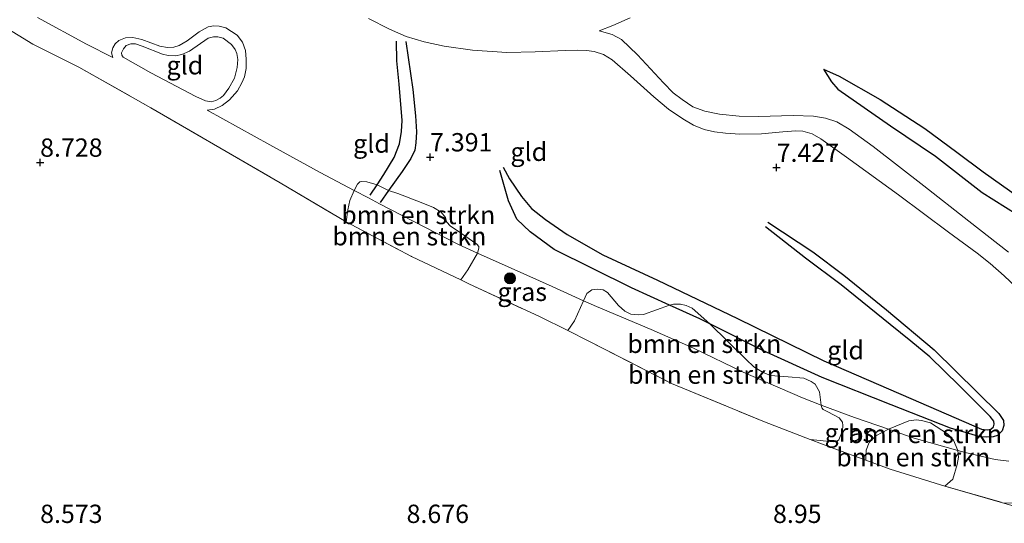
# Model space of a CAD drawing. Units: metres. Extents: x 180000 to 190010, y 437500 to 443753.
# Drawn here: x 180297 to 180432, y 441651 to 441719 of the extents above; entities that cross this region are included whole.
import ezdxf
from ezdxf.enums import TextEntityAlignment as Align

# ---------------------------------------------------------------- set-up
doc = ezdxf.new("R2010")
doc.units = ezdxf.units.M
doc.linetypes.add('IE-TERREINAFSCHEIDING', pattern=[10, 8, -2])
doc.layers.get('0').update_dxf_attribs({"lineweight": 25})
for name, color, linetype, lineweight in [('B-ME-GR-BOMENSTRUIKEN-GV-B6', 93, 'Continuous', 18), ('B-ME-GR-BOOM-S-B1', 93, 'Continuous', 18), ('B-ME-GW-GRONDWERKLIJN-L-B1', 10, 'Continuous', 25), ('B-ME-GW-HOOGTEPUNT-S-B1', 10, 'Continuous', 25), ('B-ME-GW-KRUINLIJN-L-B1', 93, 'Continuous', 18), ('B-ME-GW-TEENLIJN-L-B1', 93, 'Continuous', 18), ('B-ME-IE-GRASLAND-GV-B6', 93, 'Continuous', 18), ('B-ME-IE-GRONDWERKLIJN-GROND_INGERICHT-GV-B6', 253, 'Continuous', 18), ('B-ME-IE-TERREINAFSCHEIDING-RASTERHEKWERK-L-B1', 8, 'IE-TERREINAFSCHEIDING', 18), ('B-ME-OG-BREUK-L-B1', 10, 'Continuous', 25)]:
    doc.layers.add(name, color=color, linetype=linetype, lineweight=lineweight)
doc.styles.add('NLCS-ISO', font='NLCS-ISO.TTF')

# ---------------------------------------------------------------- blocks, each defined once
blk = doc.blocks.new('boom')
blk.add_hatch(color=256).paths.add_polyline_path([(-0.75, 0, 1), (0.75, 0, 1)])
blk.add_circle((0, 0), 0.75)
blk = doc.blocks.new('hoogtepunt')
for p, q in [((-0.5, 0), (0.5, 0)), ((0, 0.5), (0, -0.5))]:
    blk.add_line(p, q)

msp = doc.modelspace()

# ---------------------------------------------------------------- linework, layer by layer
at = {"layer": 'B-ME-GR-BOMENSTRUIKEN-GV-B6'}
for points in [[(180342.85, 441696.19, 7.83), (180343.3, 441697.06, 7.83), (180343.62, 441697.35, 7.83), (180343.91, 441697.41, 7.83), (180344.56, 441697.37, 7.83), (180345.97, 441696.95, 7.82), (180347.54, 441696.17, 7.54), (180348.79, 441695.78, 7.5), (180352.01, 441694.55, 7.51), (180353.69, 441693.86, 7.55), (180354.74, 441693.21, 7.64), (180355.3, 441692.5, 7.65), (180355.46, 441691.89, 7.65), (180356, 441691.29, 7.66), (180356.89, 441690.7, 7.69), (180359.6, 441688.86, 7.68), (180359.86, 441688.51, 7.68), (180359.87, 441688.3, 7.68), (180359.68, 441687.62, 7.68), (180357.08, 441688.8, 7.68), (180346.31, 441694.34, 7.53), (180344.79, 441695.17, 7.82), (180342.85, 441696.19, 7.83)], [(180357.41, 441683.96, 9.23), (180350.68, 441687.16, 9.3), (180341.77, 441691.88, 9.37), (180341.98, 441693.53, 9.23), (180342.26, 441694.79, 8.86), (180342.85, 441696.19, 7.83), (180344.79, 441695.17, 7.82), (180346.31, 441694.34, 7.53), (180357.08, 441688.8, 7.68), (180359.68, 441687.62, 7.68), (180358.35, 441685.34, 9.11), (180357.41, 441683.96, 9.23)], [(180374.16, 441681.13, 7.62), (180374.62, 441682.12, 7.63), (180375.27, 441682.59, 7.63), (180376.08, 441682.71, 7.63), (180376.82, 441682.6, 7.62), (180377.4, 441682.25, 7.61), (180378.92, 441680.48, 7.57), (180379.79, 441679.68, 7.55), (180380.6, 441679.28, 7.55), (180381.61, 441679.19, 7.55), (180382.34, 441679.25, 7.55), (180385.89, 441680.51, 7.51), (180386.43, 441680.65, 7.51), (180387.36, 441680.64, 7.51), (180388.16, 441680.46, 7.51), (180388.97, 441680.13, 7.51), (180391.36, 441677.97, 7.51), (180396.36, 441673.1, 7.54), (180397.38, 441672.11, 7.54), (180398.56, 441671.37, 7.54), (180399.65, 441670.9, 7.54), (180402.07, 441670.75, 7.5), (180404.19, 441670.57, 7.5), (180405.21, 441670.11, 7.49), (180405.74, 441669.72, 7.49), (180406.35, 441668.69, 7.47), (180406.59, 441666.88, 7.45), (180404.04, 441667.85, 7.46), (180395.93, 441671.39, 7.55), (180389.13, 441674.64, 7.51), (180383.38, 441677.2, 7.6), (180375.9, 441680.34, 7.61), (180374.16, 441681.13, 7.62)], [(180374.16, 441681.13, 7.62), (180375.9, 441680.34, 7.61), (180383.38, 441677.2, 7.6), (180389.13, 441674.64, 7.51), (180395.93, 441671.39, 7.55), (180404.04, 441667.85, 7.46), (180406.59, 441666.88, 7.45), (180406.68, 441666.51, 7.49), (180406.85, 441666.26, 7.52), (180407.47, 441665.95, 7.56), (180409.03, 441665.14, 7.73), (180409.49, 441664.55, 7.9), (180409.54, 441664.08, 8), (180409.47, 441663.37, 8.43), (180408.99, 441662.12, 9.16), (180408.68, 441661.92, 9.17), (180408.2, 441661.85, 9.17), (180405.07, 441662.2, 9.17), (180398.83, 441664.57, 9.14), (180386.16, 441669.83, 9.08), (180374.89, 441675.62, 9.16), (180372, 441677.05, 9.18), (180372.92, 441678.4, 9.11), (180374.16, 441681.13, 7.62)], [(180425.22, 441660.69, 7.51), (180419.28, 441662.38, 7.49), (180415.77, 441663.58, 7.47), (180418.53, 441664.74, 7.45), (180419.54, 441664.87, 7.45), (180420.28, 441664.78, 7.45), (180421.51, 441664.46, 7.45), (180423.8, 441662.93, 7.48), (180424.63, 441662.09, 7.47), (180425.22, 441660.69, 7.51)], [(180425.22, 441660.69, 7.51), (180425.29, 441659.77, 7.78), (180425.15, 441658.75, 8.2), (180424.52, 441656.78, 9.02), (180423.45, 441655.8, 9.14), (180415.99, 441658.12, 9.15), (180412.65, 441659.36, 9.17), (180412.7, 441660.72, 9.11), (180413.11, 441661.79, 8.85), (180414.03, 441662.66, 8.39), (180415.77, 441663.58, 7.47), (180419.28, 441662.38, 7.49), (180425.22, 441660.69, 7.51)]]:
    msp.add_polyline3d(points, dxfattribs=at)
at = {"layer": 'B-ME-GW-GRONDWERKLIJN-L-B1'}
for points in [[(180345.02, 441695.52, 7.82), (180345.97, 441696.95, 7.82), (180346.91, 441698.37, 7.83), (180348.32, 441700.7, 7.86), (180349.03, 441702.55, 7.87), (180349.32, 441704.22, 7.87), (180349.4, 441705.73, 7.85), (180348.99, 441710.67, 7.74), (180348.69, 441713.89, 7.62), (180348.62, 441716.57, 7.62)], [(180406.89, 441712.73, 8.41), (180407.96, 441710.99, 8.61), (180408.86, 441709.99, 8.62), (180416.05, 441705, 8.74), (180422.18, 441700.86, 8.78), (180428.56, 441695.88, 8.74), (180433.33, 441692.91, 8.69), (180435.13, 441692.05, 8.61), (180438.41, 441690.41, 8.61), (180443.72, 441687.9, 8.66), (180445.22, 441687.28, 8.67), (180449.38, 441685.57, 8.72)], [(180399.29, 441691.84, 7.32), (180405.43, 441687.79, 7.42), (180409.65, 441684.6, 7.46), (180415.49, 441679.87, 7.48), (180422, 441674.43, 7.47), (180430.83, 441665.71, 7.43), (180431.46, 441664.77, 7.39), (180431.5, 441664.08, 7.38), (180431.29, 441663.37, 7.38), (180430.62, 441662.71, 7.38), (180430.03, 441662.56, 7.25), (180429.07, 441662.49, 7.42), (180428.25, 441662.55, 7.45), (180424.2, 441663.72, 7.47), (180416.12, 441666.92, 7.46), (180406.72, 441670.66, 7.43), (180398.63, 441674.35, 7.51), (180391.36, 441677.97, 7.51), (180390, 441678.65, 7.51), (180385.89, 441680.51, 7.51), (180380.67, 441682.88, 7.51), (180370.16, 441688.1, 7.6), (180366.85, 441690.54, 7.62), (180365.05, 441692.28, 7.61), (180363.89, 441694.75, 7.57), (180362.74, 441698.92, 7.5)]]:
    msp.add_polyline3d(points, dxfattribs=at)
at = {"layer": 'B-ME-GW-KRUINLIJN-L-B1'}
for points in [[(180309.91, 441714.33, 8.34), (180309.74, 441714.98, 8.34), (180309.94, 441715.66, 8.34), (180310.26, 441716.21, 8.34), (180310.76, 441716.65, 8.34), (180311.63, 441717.03, 8.34), (180312.63, 441717.08, 8.34), (180313.87, 441716.81, 8.28), (180316.34, 441715.89, 8.25), (180317.4, 441715.69, 8.2), (180318.24, 441715.73, 8.17), (180318.95, 441715.99, 8.16), (180320.07, 441716.63, 8.15), (180321.7, 441717.82, 8.13), (180322.92, 441718.5, 8.08), (180323.68, 441718.67, 8.04), (180324.45, 441718.62, 8.04), (180325.36, 441718.4, 8.04), (180326.89, 441717.37, 7.93), (180327.63, 441716.44, 7.83), (180328.01, 441715.31, 7.79), (180328.13, 441714.12, 7.8), (180328.12, 441712.84, 7.84), (180327.89, 441711.7, 7.84), (180327.53, 441710.87, 7.87), (180326.91, 441709.76, 7.88), (180325.84, 441708.57, 7.91), (180324.82, 441707.76, 7.96), (180323.79, 441707.29, 7.98), (180322.8, 441707.12, 7.97)], [(180376.3, 441717.99, 8.39), (180378.04, 441717.49, 8.33), (180379.31, 441716.77, 8.32), (180381.49, 441714.71, 8.32), (180385.05, 441710.87, 8.28), (180386.4, 441709.49, 8.29), (180387.59, 441708.58, 8.3), (180389.07, 441707.61, 8.3), (180390.71, 441706.99, 8.31), (180392.7, 441706.58, 8.32), (180395.38, 441706.33, 8.34), (180398, 441706.29, 8.36), (180402.77, 441706.41, 8.39), (180405.51, 441706.33, 8.42), (180407.17, 441706.07, 8.51), (180408.72, 441705.54, 8.65), (180410.4, 441704.55, 8.69), (180413.67, 441702.17, 8.76), (180420.58, 441696.8, 8.71), (180426.72, 441691.98, 8.7), (180432.14, 441687.77, 8.68)], [(180433.64, 441653.5, 9.11), (180431.33, 441653.55, 9.24)]]:
    msp.add_polyline3d(points, dxfattribs=at)
at = {"layer": 'B-ME-GW-TEENLIJN-L-B1'}
for points in [[(180299.63, 441719.78, 8.63), (180306.34, 441716.16, 8.58), (180309.91, 441714.33, 8.34)], [(180434.1, 441682.1, 7.75), (180431.53, 441684.51, 7.76), (180429.63, 441686.19, 7.75), (180427.87, 441687.61, 7.73), (180423.94, 441690.48, 7.68), (180417.11, 441695.57, 7.63), (180410.05, 441700.71, 7.56), (180406.54, 441703.25, 7.59), (180405.33, 441703.91, 7.57), (180404.07, 441704.29, 7.57), (180403.11, 441704.33, 7.58), (180401.32, 441704.18, 7.57), (180398.42, 441703.89, 7.56), (180395.46, 441703.88, 7.49), (180393.54, 441703.99, 7.48), (180392.02, 441704.19, 7.47), (180390.63, 441704.51, 7.46), (180389.16, 441705.1, 7.47), (180387.7, 441705.95, 7.47), (180385.75, 441707.28, 7.46), (180383.74, 441708.95, 7.48), (180380.57, 441711.84, 7.57), (180378.04, 441714.02, 7.61), (180376.86, 441714.75, 7.6), (180375.62, 441715.13, 7.6), (180374.56, 441715.29, 7.6), (180373.36, 441715.32, 7.61), (180371.7, 441715.27, 7.61), (180367.54, 441715.1, 7.64), (180363.69, 441715.03, 7.57), (180359, 441715.34, 7.55), (180355.15, 441715.89, 7.46), (180352.4, 441716.45, 7.48), (180349.96, 441717.22, 7.56), (180347.65, 441718.2, 7.69), (180344.79, 441719.64, 7.96)], [(180376.3, 441717.99, 8.39), (180378.16, 441718.71, 8.43), (180380.5, 441719.75, 8.56)], [(180311.39, 441715.53, 7.8), (180311.72, 441715.95, 7.8), (180312.37, 441716.19, 7.8), (180313.03, 441716.19, 7.8), (180313.94, 441715.88, 7.8), (180316.68, 441714.78, 7.69), (180317.49, 441714.6, 7.64), (180318.46, 441714.58, 7.59), (180319.34, 441714.76, 7.55), (180320.37, 441715.21, 7.52), (180322.95, 441716.98, 7.47), (180323.66, 441717.15, 7.46), (180324.23, 441717.14, 7.46), (180324.98, 441716.95, 7.45), (180326.1, 441716.1, 7.44), (180326.63, 441715.44, 7.42), (180326.86, 441714.87, 7.42), (180326.97, 441714.04, 7.42), (180326.87, 441712.95, 7.42), (180326.5, 441711.49, 7.44), (180325.77, 441710.13, 7.46), (180325.02, 441709.16, 7.51), (180324.58, 441708.8, 7.55), (180323.98, 441708.47, 7.58), (180323.35, 441708.28, 7.58), (180322.56, 441708.42, 7.59), (180321.25, 441708.99, 7.6), (180315.09, 441712.25, 7.66), (180311.35, 441714.37, 7.8), (180311.15, 441714.65, 7.8), (180311.12, 441714.95, 7.8), (180311.39, 441715.53, 7.8)], [(180322.8, 441707.12, 7.97), (180331.35, 441702.43, 7.88), (180338.21, 441698.63, 7.84), (180342.85, 441696.19, 7.83), (180344.79, 441695.17, 7.82), (180346.31, 441694.34, 7.53), (180357.08, 441688.8, 7.68), (180359.68, 441687.62, 7.68), (180364.27, 441685.55, 7.68), (180369.89, 441683.06, 7.66), (180374.16, 441681.13, 7.62), (180375.9, 441680.34, 7.61), (180383.38, 441677.2, 7.6), (180389.13, 441674.64, 7.51), (180395.93, 441671.39, 7.55), (180404.04, 441667.85, 7.46), (180406.59, 441666.88, 7.45), (180411.1, 441665.17, 7.44), (180415.77, 441663.58, 7.47), (180419.28, 441662.38, 7.49), (180425.22, 441660.69, 7.51), (180426.24, 441660.41, 7.51), (180430.32, 441659.44, 7.48), (180432.18, 441659.22, 7.51)]]:
    msp.add_polyline3d(points, dxfattribs=at)
at = {"layer": 'B-ME-IE-GRASLAND-GV-B6'}
for points in [[(180374.16, 441681.13, 7.62), (180372.92, 441678.4, 9.11), (180372, 441677.05, 9.18), (180368.14, 441678.96, 9.2), (180358.49, 441683.45, 9.22), (180357.41, 441683.96, 9.23), (180358.35, 441685.34, 9.11), (180359.68, 441687.62, 7.68), (180364.27, 441685.55, 7.68), (180369.89, 441683.06, 7.66), (180374.16, 441681.13, 7.62)], [(180406.59, 441666.88, 7.45), (180411.1, 441665.17, 7.44), (180415.77, 441663.58, 7.47), (180414.03, 441662.66, 8.39), (180413.11, 441661.79, 8.85), (180412.7, 441660.72, 9.11), (180412.65, 441659.36, 9.17), (180408.44, 441660.92, 9.19), (180405.07, 441662.2, 9.17), (180408.2, 441661.85, 9.17), (180408.68, 441661.92, 9.17), (180408.99, 441662.12, 9.16), (180409.47, 441663.37, 8.43), (180409.54, 441664.08, 8), (180409.49, 441664.55, 7.9), (180409.03, 441665.14, 7.73), (180407.47, 441665.95, 7.56), (180406.85, 441666.26, 7.52), (180406.68, 441666.51, 7.49), (180406.59, 441666.88, 7.45)]]:
    msp.add_polyline3d(points, dxfattribs=at)
at = {"layer": 'B-ME-IE-GRONDWERKLIJN-GROND_INGERICHT-GV-B6'}
for points in [[(180299.63, 441719.78, 8.63), (180306.34, 441716.16, 8.58), (180309.91, 441714.33, 8.34), (180309.74, 441714.98, 8.34), (180309.94, 441715.66, 8.34), (180310.26, 441716.21, 8.34), (180310.76, 441716.65, 8.34), (180311.63, 441717.03, 8.34), (180312.63, 441717.08, 8.34), (180313.87, 441716.81, 8.28), (180316.34, 441715.89, 8.25), (180317.4, 441715.69, 8.2), (180318.24, 441715.73, 8.17), (180318.95, 441715.99, 8.16), (180320.07, 441716.63, 8.15), (180321.7, 441717.82, 8.13), (180322.92, 441718.5, 8.08), (180323.68, 441718.67, 8.04), (180324.45, 441718.62, 8.04), (180325.36, 441718.4, 8.04), (180326.89, 441717.37, 7.93), (180327.63, 441716.44, 7.83), (180328.01, 441715.31, 7.79), (180328.13, 441714.12, 7.8), (180328.12, 441712.84, 7.84), (180327.89, 441711.7, 7.84), (180327.53, 441710.87, 7.87), (180326.91, 441709.76, 7.88), (180325.84, 441708.57, 7.91), (180324.82, 441707.76, 7.96), (180323.79, 441707.29, 7.98), (180322.8, 441707.12, 7.97), (180331.35, 441702.43, 7.88), (180338.21, 441698.63, 7.84), (180342.85, 441696.19, 7.83), (180342.26, 441694.79, 8.86), (180341.98, 441693.53, 9.23), (180341.77, 441691.88, 9.37), (180332.77, 441697.23, 9.31), (180324.52, 441701.98, 9.23), (180315.1, 441707.46, 9.18), (180305.28, 441713.03, 9.13), (180299.02, 441716.16, 9.14), (180295.01, 441718.63, 9.29)], [(180425.22, 441660.69, 7.51), (180424.63, 441662.09, 7.47), (180423.8, 441662.93, 7.48), (180421.51, 441664.46, 7.45), (180420.28, 441664.78, 7.45), (180419.54, 441664.87, 7.45), (180418.53, 441664.74, 7.45), (180415.77, 441663.58, 7.47), (180411.1, 441665.17, 7.44), (180406.59, 441666.88, 7.45), (180406.35, 441668.69, 7.47), (180405.74, 441669.72, 7.49), (180405.21, 441670.11, 7.49), (180404.19, 441670.57, 7.5), (180402.07, 441670.75, 7.5), (180399.65, 441670.9, 7.54), (180398.56, 441671.37, 7.54), (180397.38, 441672.11, 7.54), (180396.36, 441673.1, 7.54), (180391.36, 441677.97, 7.51), (180388.97, 441680.13, 7.51), (180388.16, 441680.46, 7.51), (180387.36, 441680.64, 7.51), (180386.43, 441680.65, 7.51), (180385.89, 441680.51, 7.51), (180382.34, 441679.25, 7.55), (180381.61, 441679.19, 7.55), (180380.6, 441679.28, 7.55), (180379.79, 441679.68, 7.55), (180378.92, 441680.48, 7.57), (180377.4, 441682.25, 7.61), (180376.82, 441682.6, 7.62), (180376.08, 441682.71, 7.63), (180375.27, 441682.59, 7.63), (180374.62, 441682.12, 7.63), (180374.16, 441681.13, 7.62), (180369.89, 441683.06, 7.66), (180364.27, 441685.55, 7.68), (180359.68, 441687.62, 7.68), (180359.87, 441688.3, 7.68), (180359.86, 441688.51, 7.68), (180359.6, 441688.86, 7.68), (180356.89, 441690.7, 7.69), (180356, 441691.29, 7.66), (180355.46, 441691.89, 7.65), (180355.3, 441692.5, 7.65), (180354.74, 441693.21, 7.64), (180353.69, 441693.86, 7.55), (180352.01, 441694.55, 7.51), (180348.79, 441695.78, 7.5), (180347.54, 441696.17, 7.54), (180345.97, 441696.95, 7.82), (180344.56, 441697.37, 7.83), (180343.91, 441697.41, 7.83), (180343.62, 441697.35, 7.83), (180343.3, 441697.06, 7.83), (180342.85, 441696.19, 7.83), (180338.21, 441698.63, 7.84), (180331.35, 441702.43, 7.88), (180322.8, 441707.12, 7.97), (180323.79, 441707.29, 7.98), (180324.82, 441707.76, 7.96), (180325.84, 441708.57, 7.91), (180326.91, 441709.76, 7.88), (180327.53, 441710.87, 7.87), (180327.89, 441711.7, 7.84), (180328.12, 441712.84, 7.84), (180328.13, 441714.12, 7.8), (180328.01, 441715.31, 7.79), (180327.63, 441716.44, 7.83), (180326.89, 441717.37, 7.93), (180325.36, 441718.4, 8.04), (180324.45, 441718.62, 8.04), (180323.68, 441718.67, 8.04), (180322.92, 441718.5, 8.08), (180321.7, 441717.82, 8.13), (180320.07, 441716.63, 8.15), (180318.95, 441715.99, 8.16), (180318.24, 441715.73, 8.17), (180317.4, 441715.69, 8.2), (180316.34, 441715.89, 8.25), (180313.87, 441716.81, 8.28), (180312.63, 441717.08, 8.34), (180311.63, 441717.03, 8.34), (180310.76, 441716.65, 8.34), (180310.26, 441716.21, 8.34), (180309.94, 441715.66, 8.34), (180309.74, 441714.98, 8.34), (180309.91, 441714.33, 8.34), (180306.34, 441716.16, 8.58), (180299.63, 441719.78, 8.63)], [(180434.1, 441682.1, 7.75), (180431.53, 441684.51, 7.76), (180429.63, 441686.19, 7.75), (180427.87, 441687.61, 7.73), (180423.94, 441690.48, 7.68), (180417.11, 441695.57, 7.63), (180410.05, 441700.71, 7.56), (180406.54, 441703.25, 7.59), (180405.33, 441703.91, 7.57), (180404.07, 441704.29, 7.57), (180403.11, 441704.33, 7.58), (180401.32, 441704.18, 7.57), (180398.42, 441703.89, 7.56), (180395.46, 441703.88, 7.49), (180393.54, 441703.99, 7.48), (180392.02, 441704.19, 7.47), (180390.63, 441704.51, 7.46), (180389.16, 441705.1, 7.47), (180387.7, 441705.95, 7.47), (180385.75, 441707.28, 7.46), (180383.74, 441708.95, 7.48), (180380.57, 441711.84, 7.57), (180378.04, 441714.02, 7.61), (180376.86, 441714.75, 7.6), (180375.62, 441715.13, 7.6), (180374.56, 441715.29, 7.6), (180373.36, 441715.32, 7.61), (180371.7, 441715.27, 7.61), (180367.54, 441715.1, 7.64), (180363.69, 441715.03, 7.57), (180359, 441715.34, 7.55), (180355.15, 441715.89, 7.46), (180352.4, 441716.45, 7.48), (180349.96, 441717.22, 7.56), (180347.65, 441718.2, 7.69), (180344.79, 441719.64, 7.96)], [(180344.79, 441719.64, 7.96), (180347.65, 441718.2, 7.69), (180349.96, 441717.22, 7.56), (180352.4, 441716.45, 7.48), (180355.15, 441715.89, 7.46), (180359, 441715.34, 7.55), (180363.69, 441715.03, 7.57), (180367.54, 441715.1, 7.64), (180371.7, 441715.27, 7.61), (180373.36, 441715.32, 7.61), (180374.56, 441715.29, 7.6), (180375.62, 441715.13, 7.6), (180376.86, 441714.75, 7.6), (180378.04, 441714.02, 7.61), (180380.57, 441711.84, 7.57), (180383.74, 441708.95, 7.48), (180385.75, 441707.28, 7.46), (180387.7, 441705.95, 7.47), (180389.16, 441705.1, 7.47), (180390.63, 441704.51, 7.46), (180392.02, 441704.19, 7.47), (180393.54, 441703.99, 7.48), (180395.46, 441703.88, 7.49), (180398.42, 441703.89, 7.56), (180401.32, 441704.18, 7.57), (180403.11, 441704.33, 7.58), (180404.07, 441704.29, 7.57), (180405.33, 441703.91, 7.57), (180406.54, 441703.25, 7.59), (180410.05, 441700.71, 7.56), (180417.11, 441695.57, 7.63), (180423.94, 441690.48, 7.68), (180427.87, 441687.61, 7.73), (180429.63, 441686.19, 7.75), (180431.53, 441684.51, 7.76), (180434.1, 441682.1, 7.75)], [(180432.14, 441687.77, 8.68), (180426.72, 441691.98, 8.7), (180420.58, 441696.8, 8.71), (180413.67, 441702.17, 8.76), (180410.4, 441704.55, 8.69), (180408.72, 441705.54, 8.65), (180407.17, 441706.07, 8.51), (180405.51, 441706.33, 8.42), (180402.77, 441706.41, 8.39), (180398, 441706.29, 8.36), (180395.38, 441706.33, 8.34), (180392.7, 441706.58, 8.32), (180390.71, 441706.99, 8.31), (180389.07, 441707.61, 8.3), (180387.59, 441708.58, 8.3), (180386.4, 441709.49, 8.29), (180385.05, 441710.87, 8.28), (180381.49, 441714.71, 8.32), (180379.31, 441716.77, 8.32), (180378.04, 441717.49, 8.33), (180376.3, 441717.99, 8.39), (180378.16, 441718.71, 8.43), (180380.5, 441719.75, 8.56)], [(180380.5, 441719.75, 8.56), (180378.16, 441718.71, 8.43), (180376.3, 441717.99, 8.39), (180378.04, 441717.49, 8.33), (180379.31, 441716.77, 8.32), (180381.49, 441714.71, 8.32), (180385.05, 441710.87, 8.28), (180386.4, 441709.49, 8.29), (180387.59, 441708.58, 8.3), (180389.07, 441707.61, 8.3), (180390.71, 441706.99, 8.31), (180392.7, 441706.58, 8.32), (180395.38, 441706.33, 8.34), (180398, 441706.29, 8.36), (180402.77, 441706.41, 8.39), (180405.51, 441706.33, 8.42), (180407.17, 441706.07, 8.51), (180408.72, 441705.54, 8.65), (180410.4, 441704.55, 8.69), (180413.67, 441702.17, 8.76), (180420.58, 441696.8, 8.71), (180426.72, 441691.98, 8.7), (180432.14, 441687.77, 8.68)], [(180295.01, 441718.63, 9.29), (180299.02, 441716.16, 9.14), (180305.28, 441713.03, 9.13), (180315.1, 441707.46, 9.18), (180324.52, 441701.98, 9.23), (180332.77, 441697.23, 9.31), (180341.77, 441691.88, 9.37), (180350.68, 441687.16, 9.3), (180357.41, 441683.96, 9.23), (180358.49, 441683.45, 9.22), (180368.14, 441678.96, 9.2), (180372, 441677.05, 9.18), (180374.89, 441675.62, 9.16), (180386.16, 441669.83, 9.08), (180398.83, 441664.57, 9.14), (180405.07, 441662.2, 9.17), (180408.44, 441660.92, 9.19), (180412.65, 441659.36, 9.17), (180415.99, 441658.12, 9.15), (180423.45, 441655.8, 9.14), (180431.33, 441653.55, 9.24), (180433.64, 441653.5, 9.11)], [(180311.39, 441715.53, 7.8), (180311.72, 441715.95, 7.8), (180312.37, 441716.19, 7.8), (180313.03, 441716.19, 7.8), (180313.94, 441715.88, 7.8), (180316.68, 441714.78, 7.69), (180317.49, 441714.6, 7.64), (180318.46, 441714.58, 7.59), (180319.34, 441714.76, 7.55), (180320.37, 441715.21, 7.52), (180322.95, 441716.98, 7.47), (180323.66, 441717.15, 7.46), (180324.23, 441717.14, 7.46), (180324.98, 441716.95, 7.45), (180326.1, 441716.1, 7.44), (180326.63, 441715.44, 7.42), (180326.86, 441714.87, 7.42), (180326.97, 441714.04, 7.42), (180326.87, 441712.95, 7.42), (180326.5, 441711.49, 7.44), (180325.77, 441710.13, 7.46), (180325.02, 441709.16, 7.51), (180324.58, 441708.8, 7.55), (180323.98, 441708.47, 7.58), (180323.35, 441708.28, 7.58), (180322.56, 441708.42, 7.59), (180321.25, 441708.99, 7.6), (180315.09, 441712.25, 7.66), (180311.35, 441714.37, 7.8), (180311.15, 441714.65, 7.8), (180311.12, 441714.95, 7.8), (180311.39, 441715.53, 7.8)], [(180311.39, 441715.53, 7.8), (180311.12, 441714.95, 7.8), (180311.15, 441714.65, 7.8), (180311.35, 441714.37, 7.8), (180315.09, 441712.25, 7.66), (180321.25, 441708.99, 7.6), (180322.56, 441708.42, 7.59), (180323.35, 441708.28, 7.58), (180323.98, 441708.47, 7.58), (180324.58, 441708.8, 7.55), (180325.02, 441709.16, 7.51), (180325.77, 441710.13, 7.46), (180326.5, 441711.49, 7.44), (180326.87, 441712.95, 7.42), (180326.97, 441714.04, 7.42), (180326.86, 441714.87, 7.42), (180326.63, 441715.44, 7.42), (180326.1, 441716.1, 7.44), (180324.98, 441716.95, 7.45), (180324.23, 441717.14, 7.46), (180323.66, 441717.15, 7.46), (180322.95, 441716.98, 7.47), (180320.37, 441715.21, 7.52), (180319.34, 441714.76, 7.55), (180318.46, 441714.58, 7.59), (180317.49, 441714.6, 7.64), (180316.68, 441714.78, 7.69), (180313.94, 441715.88, 7.8), (180313.03, 441716.19, 7.8), (180312.37, 441716.19, 7.8), (180311.72, 441715.95, 7.8), (180311.39, 441715.53, 7.8)], [(180433.64, 441653.5, 9.11), (180431.33, 441653.55, 9.24), (180423.45, 441655.8, 9.14), (180424.52, 441656.78, 9.02), (180425.15, 441658.75, 8.2), (180425.29, 441659.77, 7.78), (180425.22, 441660.69, 7.51), (180426.24, 441660.41, 7.51), (180430.32, 441659.44, 7.48), (180432.18, 441659.22, 7.51)], [(180432.18, 441659.22, 7.51), (180430.32, 441659.44, 7.48), (180426.24, 441660.41, 7.51), (180425.22, 441660.69, 7.51)]]:
    msp.add_polyline3d(points, dxfattribs=at)
at = {"layer": 'B-ME-IE-TERREINAFSCHEIDING-RASTERHEKWERK-L-B1'}
for points in [[(180295.01, 441718.63, 9.29), (180299.02, 441716.16, 9.14), (180305.28, 441713.03, 9.13), (180315.1, 441707.46, 9.18), (180324.52, 441701.98, 9.23), (180332.77, 441697.23, 9.31), (180341.77, 441691.88, 9.37)], [(180341.77, 441691.88, 9.37), (180350.68, 441687.16, 9.3), (180357.41, 441683.96, 9.23), (180358.49, 441683.45, 9.22), (180368.14, 441678.96, 9.2), (180372, 441677.05, 9.18), (180374.89, 441675.62, 9.16), (180386.16, 441669.83, 9.08), (180398.83, 441664.57, 9.14), (180405.07, 441662.2, 9.17), (180408.44, 441660.92, 9.19), (180412.65, 441659.36, 9.17), (180415.99, 441658.12, 9.15), (180423.45, 441655.8, 9.14), (180431.33, 441653.55, 9.24)], [(180431.33, 441653.55, 9.24), (180438.97, 441651.32, 9.3), (180439.94, 441655.17, 8.93), (180441.46, 441660.14, 8.26)]]:
    msp.add_polyline3d(points, dxfattribs=at)
at = {"layer": 'B-ME-OG-BREUK-L-B1'}
for points in [[(180349.89, 441716.52, 7.56), (180350.84, 441709.96, 7.5), (180351.23, 441706.36, 7.51), (180351.35, 441704.18, 7.51), (180351.27, 441702.67, 7.51), (180351.11, 441701.67, 7.52), (180350.57, 441700.56, 7.54), (180349.42, 441698.77, 7.56), (180347.54, 441696.17, 7.54), (180346.38, 441694.55, 7.53)], [(180406.89, 441712.73, 8.41), (180409.04, 441711.78, 8.37), (180414.61, 441708.61, 8.31), (180420.73, 441704.66, 8.32), (180425.1, 441701.39, 8.38), (180428.67, 441698.74, 8.38), (180433.69, 441695.17, 8.4), (180435.91, 441693.86, 8.42), (180442.98, 441690.39, 8.4), (180445.56, 441689.24, 8.39), (180447.53, 441688.35, 8.37)], [(180363.18, 441699.37, 7.43), (180364.04, 441697.75, 7.45), (180365.68, 441695.35, 7.44), (180367.07, 441693.71, 7.42), (180368.94, 441692.21, 7.35), (180371.93, 441690.18, 7.27), (180376.77, 441687.41, 7.24), (180384.26, 441683.93, 7.11), (180395.16, 441678.71, 7.1), (180406.95, 441672.94, 7.13), (180418.8, 441667.79, 7.25), (180428.47, 441663.59, 7.19), (180429.21, 441663.51, 7.18), (180429.72, 441663.59, 7.18), (180430.07, 441663.89, 7.17), (180430.2, 441664.27, 7.17), (180430.11, 441664.68, 7.17), (180429.65, 441665.33, 7.17), (180425.41, 441669.55, 7.2), (180421.39, 441673.48, 7.18), (180418.81, 441675.6, 7.17), (180415.97, 441677.88, 7.15), (180409.32, 441683.31, 7.17), (180404.44, 441686.92, 7.17), (180398.98, 441691.21, 7.2)]]:
    msp.add_polyline3d(points, dxfattribs=at)

# ---------------------------------------------------------------- block references
at = {"layer": 'B-ME-GR-BOOM-S-B1', "rotation": 90}
msp.add_blockref('boom', (180364.11, 441684.19, 8.3), dxfattribs=at)
at = {"layer": 'B-ME-GW-HOOGTEPUNT-S-B1', "rotation": 90}
for p in [(180300, 441700, 8.73), (180300, 441700, 8.73), (180353.2, 441700.73, 7.39), (180353.2, 441700.73, 7.39), (180400.5, 441699.3, 7.43), (180400.5, 441699.3, 7.43)]:
    msp.add_blockref('hoogtepunt', p, dxfattribs=at)

# ---------------------------------------------------------------- texts
at = {"layer": 'B-ME-GR-BOMENSTRUIKEN-GV-B6', "ltscale": 0.2, "style": 'NLCS-ISO'}
for p in [(180351.6, 441692.83), (180350.38, 441689.93), (180390.63, 441675.24), (180390.72, 441671.03), (180420.75, 441662.93), (180419.14, 441659.76)]:
    msp.add_text('bmn en strkn', height=2.5, dxfattribs=at).set_placement(p, align=Align.MIDDLE_CENTER)
at = {"layer": 'B-ME-GW-HOOGTEPUNT-S-B1', "ltscale": 0.2, "style": 'NLCS-ISO'}
for s, p in [('7.391', (180353.2, 441700.73, 7.39)), ('7.391', (180353.2, 441700.73, 7.39)), ('8.728', (180300, 441700, 8.73)), ('8.728', (180300, 441700, 8.73)), ('7.427', (180400.5, 441699.3, 7.43)), ('7.427', (180400.5, 441699.3, 7.43)), ('8.573', (180300, 441650, 8.57)), ('8.573', (180300, 441650, 8.57)), ('8.676', (180350, 441650, 8.68)), ('8.676', (180350, 441650, 8.68)), ('8.95', (180400, 441650, 8.95)), ('8.95', (180400, 441650, 8.95))]:
    msp.add_text(s, height=2.5, dxfattribs=at).set_placement(p, align=Align.BOTTOM_LEFT)
at = {"layer": 'B-ME-IE-GRASLAND-GV-B6', "ltscale": 0.2, "style": 'NLCS-ISO'}
for p in [(180365.78, 441682.34), (180410.42, 441663.12)]:
    msp.add_text('gras', height=2.5, dxfattribs=at).set_placement(p, align=Align.MIDDLE_CENTER)
at = {"layer": 'B-ME-IE-GRONDWERKLIJN-GROND_INGERICHT-GV-B6', "ltscale": 0.2, "style": 'NLCS-ISO'}
for p in [(180319.75, 441713.27), (180319.75, 441713.27), (180345.21, 441702.58), (180366.68, 441701.46), (180409.9, 441674.37)]:
    msp.add_text('gld', height=2.5, dxfattribs=at).set_placement(p, align=Align.MIDDLE_CENTER)

doc.saveas('drawing.dxf')
